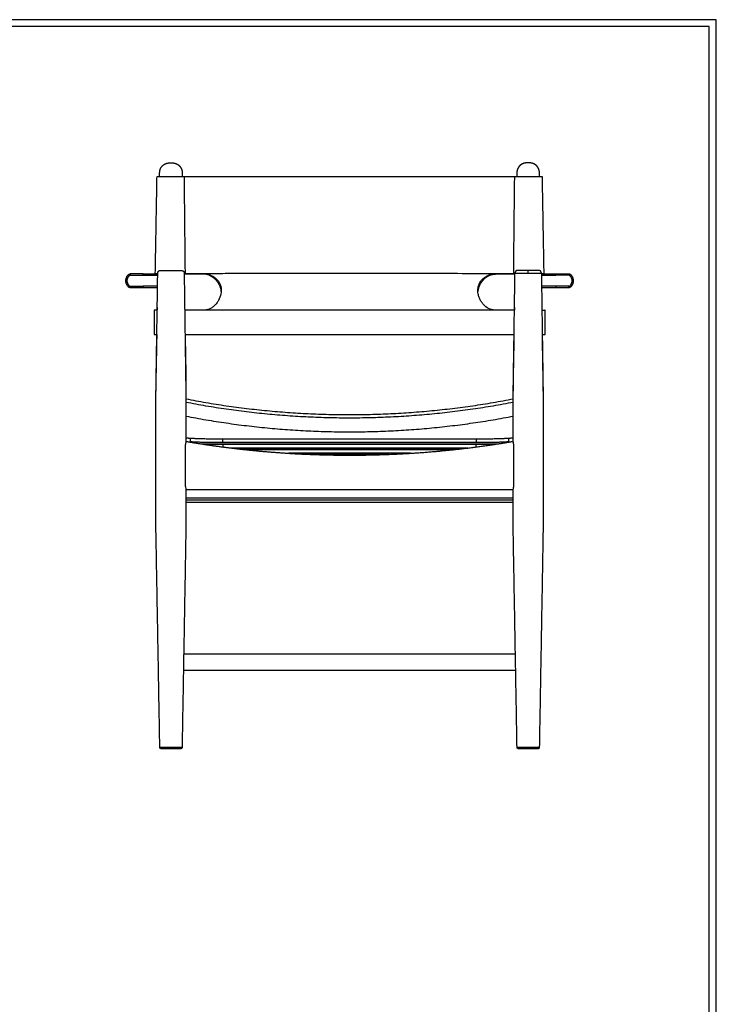
# Model space of a CAD drawing. Units: millimetres. Extents: x 0 to 2008, y 0 to 2841.
# Drawn here: x 1004 to 2008, y 1420 to 2841 of the extents above; entities that cross this region are included whole.
import ezdxf

# ---------------------------------------------------------------- set-up
doc = ezdxf.new("R2010")
doc.units = ezdxf.units.MM
doc.header["$MEASUREMENT"] = 0
doc.layers.add('3238 The Spanish Dining Armchair', color=7, linetype='Continuous', true_color=0x000000)
doc.layers.add('Layout Large', color=7, linetype='Continuous', true_color=0x000000)

msp = doc.modelspace()

# ---------------------------------------------------------------- linework, layer by layer
at = {"layer": '3238 The Spanish Dining Armchair'}
for points, weights, knots in [([(1206, 2620.2), (1206, 2622.8), (1207, 2625.2), (1208.1, 2627.9), (1210.2, 2629.9), (1212.2, 2631.9), (1214.9, 2632.9), (1217.3, 2633.9), (1220, 2633.9)], [1, 0.982659701347, 1, 0.979729975884, 1, 0.979729975884, 1, 0.982659701347, 1], [0, 0, 0, 5.221928, 5.221928, 10.869171, 10.869171, 16.516415, 16.516415, 21.738343, 21.738343, 21.738343]), ([(1224.5, 2633.9), (1227.1, 2633.9), (1229.6, 2632.9), (1232.2, 2631.9), (1234.3, 2629.9), (1236.3, 2627.9), (1237.4, 2625.2), (1238.4, 2622.8), (1238.5, 2620.2)], [1, 0.982659701347, 1, 0.979729975884, 1, 0.979729975884, 1, 0.982659701347, 1], [26.221236, 26.221236, 26.221236, 31.443164, 31.443164, 37.090408, 37.090408, 42.737651, 42.737651, 47.959579, 47.959579, 47.959579]), ([(1735, 2633.9), (1732.3, 2633.9), (1729.9, 2632.9), (1727.2, 2631.9), (1725.2, 2629.9), (1723.1, 2627.9), (1722, 2625.2), (1721, 2622.8), (1721, 2620.2)], [1, 0.982659701347, 1, 0.979729975884, 1, 0.979729975884, 1, 0.982659701347, 1], [26.221236, 26.221236, 26.221236, 31.443164, 31.443164, 37.090408, 37.090408, 42.737651, 42.737651, 47.959579, 47.959579, 47.959579]), ([(1753.5, 2620.2), (1753.4, 2622.8), (1752.4, 2625.2), (1751.3, 2627.9), (1749.3, 2629.9), (1747.2, 2631.9), (1744.6, 2632.9), (1742.1, 2633.9), (1739.5, 2633.9)], [1, 0.982659701347, 1, 0.979729975884, 1, 0.979729975884, 1, 0.982659701347, 1], [0, 0, 0, 5.221928, 5.221928, 10.869171, 10.869171, 16.516415, 16.516415, 21.738343, 21.738343, 21.738343]), ([(1241.6, 2613.9), (1235.8, 2613.9), (1218.3, 2613.9), (1202.1, 2613.9), (1201.7, 2613.9)], [1, 0.753373493797, 1, 0.768787650434, 0.971098456304], [141.343236, 141.343236, 141.343236, 170.766422, 170.766422, 198.350659, 198.350659, 198.350659]), ([(1757.7, 2613.9), (1749.5, 2613.9), (1741.2, 2613.9), (1723.6, 2613.9), (1717.8, 2613.9)], [1, 0.999999999973, 1, 0.753311617485, 1], [211.420234, 211.420234, 211.420234, 227.955984, 227.955984, 257.383028, 257.383028, 257.383028]), ([(1199.2, 2474), (1199.7, 2474), (1200.1, 2474), (1201.1, 2474), (1203.2, 2474)], [1, 0.999999999886, 1, 0.944896846301, 0.914909789228], [338.312404, 338.312404, 338.312404, 339.212105, 339.212105, 346.657537, 346.657537, 346.657537]), ([(1203.2, 2475), (1203.2, 2476.6), (1204.4, 2477.8), (1205.5, 2478.9), (1207.2, 2478.9)], [1, 0.925014637409, 1, 0.925471123068, 1], [1090.775725, 1090.775725, 1090.775725, 1093.893503, 1093.893503, 1097.001655, 1097.001655, 1097.001655]), ([(1237.3, 2478.9), (1238.9, 2478.9), (1240.1, 2477.8), (1241.3, 2476.6), (1241.3, 2475)], [1, 0.925471123068, 1, 0.925014637409, 1], [1127.115355, 1127.115355, 1127.115355, 1130.223506, 1130.223506, 1133.341284, 1133.341284, 1133.341284]), ([(1722.2, 2478.9), (1720.5, 2478.9), (1719.4, 2477.8), (1718.2, 2476.6), (1718.2, 2475)], [1, 0.925471123068, 1, 0.925014637409, 1], [30.1137, 30.1137, 30.1137, 33.221852, 33.221852, 36.33963, 36.33963, 36.33963]), ([(1756.3, 2475), (1756.3, 2476.6), (1755.1, 2477.8), (1753.9, 2478.9), (1752.3, 2478.9)], [1, 0.925014637409, 1, 0.925471123068, 1], [-6.225929, -6.225929, -6.225929, -3.108152, -3.108152, 0, 0, 0]), ([(1756.3, 2474), (1758.3, 2474), (1759.3, 2474), (1760.1, 2474), (1760.2, 2474)], [0.914885215984, 0.944871641317, 1, 0.954670312809, 0.926339258314], [57.886138, 57.886138, 57.886138, 65.335379, 65.335379, 71.460571, 71.460571, 71.460571]), ([(1200.7, 2329.8), (1200.7, 2329.8), (1200.7, 2329.8), (1200.7, 2329.8), (1201.1, 2329.8)], [0.990990101179, 0.995423543456, 1, 0.963451563369, 0.936024459254], [-34.286806, -34.286806, -34.286806, -33.759316, -33.759316, -29.546688, -29.546688, -29.546688]), ([(1715.7, 2329.8), (1715.7, 2329.8), (1715.7, 2329.8), (1715.7, 2329.8), (1716.1, 2329.8)], [0.990990101179, 0.995423543456, 1, 0.963451563369, 0.936024459254], [33.231827, 33.231827, 33.231827, 33.759316, 33.759316, 37.971945, 37.971945, 37.971945]), ([(1243.7, 2328.9), (1243.7, 2328.9), (1243.7, 2328.9), (1243.7, 2328.9), (1243.4, 2328.9)], [0.990990101179, 0.995423543456, 1, 0.96369607197, 0.93639184148], [33.244432, 33.244432, 33.244432, 33.772121, 33.772121, 37.958154, 37.958154, 37.958154]), ([(1715.7, 2328.9), (1715.7, 2328.9), (1715.7, 2328.9), (1715.7, 2328.9), (1716.1, 2328.9)], [0.990990101179, 0.995423543456, 1, 0.96369607197, 0.93639184148], [33.244432, 33.244432, 33.244432, 33.772121, 33.772121, 37.958154, 37.958154, 37.958154]), ([(1281.1, 2226.4), (1323.1, 2220.4), (1365.4, 2217), (1408.2, 2213.5), (1451.1, 2212.7), (1508.4, 2211.5), (1565.6, 2215), (1622.2, 2218.4), (1678.3, 2226.4)], [1, 0.999515169151, 1, 0.999542392611, 1, 0.999196984681, 1, 0.999148526465, 1], [0, 0, 0, 84.827688, 84.827688, 170.580748, 170.580748, 285.149882, 285.149882, 398.496817, 398.496817, 398.496817]), ([(1208.2, 1788.9), (1207.4, 1788.9), (1206.8, 1789.5), (1206.2, 1790.1), (1206.2, 1790.9)], [1, 0.925820027603, 1, 0.925266071027, 1], [403.511781, 403.511781, 403.511781, 405.062169, 405.062169, 406.618408, 406.618408, 406.618408]), ([(1238.3, 1790.9), (1238.3, 1790.1), (1237.7, 1789.5), (1237.1, 1788.9), (1236.3, 1788.9)], [1, 0.925266071027, 1, 0.925820027603, 1], [1813.069919, 1813.069919, 1813.069919, 1814.626158, 1814.626158, 1816.176546, 1816.176546, 1816.176546]), ([(1723.2, 1788.9), (1722.4, 1788.9), (1721.8, 1789.5), (1721.2, 1790.1), (1721.2, 1790.9)], [1, 0.925820027603, 1, 0.925266071027, 1], [31.175954, 31.175954, 31.175954, 32.726342, 32.726342, 34.282581, 34.282581, 34.282581]), ([(1753.3, 1790.9), (1753.3, 1790.1), (1752.7, 1789.5), (1752.1, 1788.9), (1751.3, 1788.9)], [1, 0.925266071027, 1, 0.925820027603, 1], [0, 0, 0, 1.55624, 1.55624, 3.106627, 3.106627, 3.106627])]:
    msp.add_rational_spline(points, weights, degree=2, knots=knots, dxfattribs=at)
for points, degree in [([(1220, 2633.9), (1220, 2633.9), (1220, 2633.9)], 2), ([(1220, 2633.9), (1221.1, 2633.9), (1222.2, 2633.9)], 2), ([(1222.2, 2633.9), (1223.4, 2633.9), (1224.5, 2633.9)], 2), ([(1737.2, 2633.9), (1736.1, 2633.9), (1735, 2633.9)], 2), ([(1739.5, 2633.9), (1738.3, 2633.9), (1737.2, 2633.9)], 2), ([(1739.5, 2633.9), (1739.5, 2633.9), (1739.5, 2633.9)], 2), ([(1201.7, 2613.9), (1200.5, 2543.9), (1199.2, 2474)], 2), ([(1205.9, 2613.9), (1205.9, 2617), (1206, 2620.2)], 2), ([(1238.5, 2620.2), (1238.5, 2617), (1238.6, 2613.9)], 2), ([(1252.8, 2613.9), (1247.2, 2613.9), (1241.6, 2613.9)], 2), ([(1706.7, 2613.9), (1479.7, 2613.9), (1252.8, 2613.9)], 2), ([(1717.8, 2613.9), (1712.3, 2613.9), (1706.7, 2613.9)], 2), ([(1721, 2620.2), (1720.9, 2617), (1720.9, 2613.9)], 2), ([(1753.6, 2613.9), (1753.5, 2617), (1753.5, 2620.2)], 2), ([(1760.2, 2474), (1759, 2543.9), (1757.7, 2613.9)], 2), ([(1162.3, 2471.3), (1161.6, 2472), (1160.9, 2472.7)], 2), ([(1182.2, 2473.9), (1173, 2473.9), (1163.7, 2473.9)], 2), ([(1163.7, 2473.9), (1163.7, 2472.9), (1163.7, 2471.9)], 2), ([(1163.7, 2471.9), (1173, 2471.9), (1182.2, 2471.9)], 2), ([(1182.2, 2471.9), (1182.2, 2472.9), (1182.2, 2473.9)], 2), ([(1182.2, 2473.9), (1192.7, 2473.9), (1203.2, 2473.9)], 2), ([(1182.2, 2471.9), (1192.7, 2471.9), (1203.1, 2471.9)], 2), ([(1199.2, 2474), (1199.2, 2474), (1199.2, 2474)], 2), ([(1202.4, 2473.9), (1201.1, 2473.9), (1199.8, 2474)], 2), ([(1200.7, 2304.6), (1202, 2389.8), (1203.2, 2475)], 2), ([(1207.2, 2478.9), (1214.7, 2478.9), (1222.2, 2478.9)], 2), ([(1222.2, 2478.9), (1229.8, 2478.9), (1237.3, 2478.9)], 2), ([(1241.3, 2475), (1242.5, 2389.8), (1243.7, 2304.6)], 2), ([(1241.7, 2473.9), (1241.5, 2473.9), (1241.3, 2473.9)], 2), ([(1241.3, 2473.8), (1250.3, 2473.8), (1259.3, 2473.8), (1268.3, 2473.7)], 3), ([(1244.4, 2474), (1243.1, 2473.9), (1241.7, 2473.9)], 2), ([(1244.2, 2474), (1243.4, 2473.9), (1242.6, 2473.9), (1241.7, 2473.9)], 3), ([(1245.2, 2474), (1245, 2474.1), (1244.6, 2474.1), (1243.9, 2474.1)], 3), ([(1268.7, 2474.1), (1264.4, 2474.1), (1260, 2474.1), (1255.7, 2474)], 3), ([(1268.3, 2473.7), (1268.4, 2473.9), (1268.6, 2474), (1268.7, 2474.1)], 3), ([(1278.2, 2472.3), (1278, 2472.1), (1277.8, 2471.9)], 2), ([(1681.2, 2472.3), (1681.4, 2472.1), (1681.6, 2471.9)], 2), ([(1691.2, 2473.7), (1691.1, 2473.9), (1690.9, 2474), (1690.8, 2474.1)], 3), ([(1690.8, 2474.1), (1695.1, 2474.1), (1699.5, 2474.1), (1703.8, 2474)], 3), ([(1718.2, 2473.8), (1709.2, 2473.8), (1700.2, 2473.8), (1691.2, 2473.7)], 3), ([(1715.6, 2474.1), (1714.9, 2474.1), (1714.5, 2474.1), (1714.3, 2474)], 3), ([(1715.1, 2474), (1715, 2474), (1715, 2474), (1715, 2474)], 3), ([(1717.7, 2473.9), (1716.4, 2473.9), (1715.1, 2474)], 2), ([(1717.7, 2473.9), (1716.9, 2473.9), (1716.1, 2473.9), (1715.2, 2474)], 3), ([(1715.7, 2304.6), (1717, 2389.8), (1718.2, 2474.9)], 2), ([(1718.2, 2473.9), (1717.9, 2473.9), (1717.7, 2473.9)], 2), ([(1718.2, 2475), (1727.7, 2475), (1737.2, 2475)], 2), ([(1718.2, 2474.9), (1737.2, 2474.9), (1756.3, 2474.9)], 2), ([(1737.2, 2478.9), (1729.7, 2478.9), (1722.2, 2478.9)], 2), ([(1752.3, 2478.9), (1744.8, 2478.9), (1737.2, 2478.9)], 2), ([(1737.2, 2475), (1737.2, 2476.9), (1737.2, 2478.9)], 2), ([(1737.2, 2475), (1746.8, 2475), (1756.3, 2475)], 2), ([(1756.3, 2474.9), (1757.5, 2389.8), (1758.7, 2304.6)], 2), ([(1756.3, 2473.9), (1766.8, 2473.9), (1777.2, 2473.9)], 2), ([(1756.3, 2471.9), (1766.8, 2471.9), (1777.2, 2471.9)], 2), ([(1759.7, 2474), (1758.4, 2473.9), (1757.1, 2473.9)], 2), ([(1777.2, 2471.9), (1777.2, 2472.9), (1777.2, 2473.9)], 2), ([(1777.2, 2473.9), (1786.5, 2473.9), (1795.8, 2473.9)], 2), ([(1795.8, 2471.9), (1786.5, 2471.9), (1777.2, 2471.9)], 2), ([(1795.8, 2473.9), (1795.8, 2472.9), (1795.8, 2471.9)], 2), ([(1798.6, 2472.7), (1797.9, 2472), (1797.2, 2471.3)], 2), ([(1160.9, 2455.1), (1161.6, 2455.8), (1162.3, 2456.5)], 2), ([(1163.7, 2455.9), (1173, 2455.9), (1182.2, 2455.9)], 2), ([(1163.7, 2455.9), (1163.7, 2454.9), (1163.7, 2453.9)], 2), ([(1182.2, 2453.9), (1173, 2453.9), (1163.7, 2453.9)], 2), ([(1202.9, 2455.9), (1192.6, 2455.9), (1182.2, 2455.9)], 2), ([(1182.2, 2455.9), (1182.2, 2454.9), (1182.2, 2453.9)], 2), ([(1183.1, 2453.9), (1182.6, 2453.9), (1182.2, 2453.9)], 2), ([(1183.4, 2453.9), (1183.2, 2453.9), (1183.1, 2453.9)], 2), ([(1183.9, 2453.9), (1183.7, 2453.9), (1183.4, 2453.9)], 2), ([(1184.5, 2453.9), (1184.2, 2453.9), (1183.9, 2453.9)], 2), ([(1184.7, 2453.9), (1184.6, 2453.9), (1184.5, 2453.9)], 2), ([(1185.3, 2453.9), (1185, 2453.9), (1184.7, 2453.9)], 2), ([(1185.6, 2453.9), (1185.4, 2453.9), (1185.3, 2453.9)], 2), ([(1186.1, 2453.9), (1185.8, 2453.9), (1185.6, 2453.9)], 2), ([(1186.4, 2453.9), (1186.3, 2453.9), (1186.1, 2453.9)], 2), ([(1186.9, 2453.9), (1186.6, 2453.9), (1186.4, 2453.9)], 2), ([(1187.2, 2453.9), (1187.1, 2453.9), (1186.9, 2453.9)], 2), ([(1187.7, 2453.9), (1187.5, 2453.9), (1187.2, 2453.9)], 2), ([(1188.1, 2453.9), (1187.9, 2453.9), (1187.7, 2453.9)], 2), ([(1188.5, 2453.9), (1188.3, 2453.9), (1188.1, 2453.9)], 2), ([(1188.9, 2453.9), (1188.7, 2453.9), (1188.5, 2453.9)], 2), ([(1189.3, 2453.9), (1189.1, 2453.9), (1188.9, 2453.9)], 2), ([(1189.7, 2453.9), (1189.5, 2453.9), (1189.3, 2453.9)], 2), ([(1190.1, 2453.9), (1189.9, 2453.9), (1189.7, 2453.9)], 2), ([(1190.5, 2453.9), (1190.3, 2453.9), (1190.1, 2453.9)], 2), ([(1190.9, 2453.9), (1190.7, 2453.9), (1190.5, 2453.9)], 2), ([(1191.4, 2453.9), (1191.1, 2453.9), (1190.9, 2453.9)], 2), ([(1191.7, 2453.9), (1191.5, 2453.9), (1191.4, 2453.9)], 2), ([(1192.2, 2453.9), (1192, 2453.9), (1191.7, 2453.9)], 2), ([(1192.5, 2453.9), (1192.4, 2453.9), (1192.2, 2453.9)], 2), ([(1193, 2453.9), (1192.8, 2453.9), (1192.5, 2453.9)], 2), ([(1193.3, 2453.9), (1193.2, 2453.9), (1193, 2453.9)], 2), ([(1193.8, 2453.9), (1193.6, 2453.9), (1193.3, 2453.9)], 2), ([(1194.1, 2453.9), (1194, 2453.9), (1193.8, 2453.9)], 2), ([(1194.6, 2453.9), (1194.4, 2453.9), (1194.1, 2453.9)], 2), ([(1194.9, 2453.9), (1194.8, 2453.9), (1194.6, 2453.9)], 2), ([(1195.4, 2453.9), (1195.1, 2453.9), (1194.9, 2453.9)], 2), ([(1195.7, 2453.9), (1195.5, 2453.9), (1195.4, 2453.9)], 2), ([(1196.2, 2453.9), (1195.9, 2453.9), (1195.7, 2453.9)], 2), ([(1196.5, 2453.9), (1196.3, 2453.9), (1196.2, 2453.9)], 2), ([(1196.9, 2453.9), (1196.7, 2453.9), (1196.5, 2453.9)], 2), ([(1197.2, 2453.9), (1197.1, 2453.9), (1196.9, 2453.9)], 2), ([(1197.7, 2453.9), (1197.5, 2453.9), (1197.2, 2453.9)], 2), ([(1198, 2453.9), (1197.9, 2453.9), (1197.7, 2453.9)], 2), ([(1198.5, 2453.9), (1198.2, 2453.9), (1198, 2453.9)], 2), ([(1198.8, 2453.9), (1198.6, 2453.9), (1198.5, 2453.9)], 2), ([(1199.2, 2453.9), (1199, 2453.9), (1198.8, 2453.9)], 2), ([(1199.5, 2453.9), (1199.3, 2453.9), (1199.2, 2453.9)], 2), ([(1199.9, 2453.9), (1199.7, 2453.9), (1199.5, 2453.9)], 2), ([(1200.2, 2453.9), (1200.1, 2453.9), (1199.9, 2453.9)], 2), ([(1200.6, 2453.9), (1200.4, 2453.9), (1200.2, 2453.9)], 2), ([(1201, 2453.9), (1200.8, 2453.9), (1200.6, 2453.9)], 2), ([(1201.3, 2453.9), (1201.1, 2453.9), (1201, 2453.9)], 2), ([(1201.7, 2453.9), (1201.5, 2453.9), (1201.3, 2453.9)], 2), ([(1202, 2453.9), (1201.8, 2453.9), (1201.7, 2453.9)], 2), ([(1202.4, 2453.9), (1202.2, 2453.9), (1202, 2453.9)], 2), ([(1202.6, 2453.9), (1202.5, 2453.9), (1202.4, 2453.9)], 2), ([(1202.9, 2453.9), (1202.8, 2453.9), (1202.6, 2453.9)], 2), ([(1777.2, 2455.9), (1766.9, 2455.9), (1756.6, 2455.9)], 2), ([(1756.8, 2453.9), (1756.7, 2453.9), (1756.6, 2453.9)], 2), ([(1757.1, 2453.9), (1757, 2453.9), (1756.8, 2453.9)], 2), ([(1757.5, 2453.9), (1757.3, 2453.9), (1757.1, 2453.9)], 2), ([(1757.8, 2453.9), (1757.6, 2453.9), (1757.5, 2453.9)], 2), ([(1758.2, 2453.9), (1758, 2453.9), (1757.8, 2453.9)], 2), ([(1758.5, 2453.9), (1758.3, 2453.9), (1758.2, 2453.9)], 2), ([(1758.9, 2453.9), (1758.7, 2453.9), (1758.5, 2453.9)], 2), ([(1759.2, 2453.9), (1759, 2453.9), (1758.9, 2453.9)], 2), ([(1759.6, 2453.9), (1759.4, 2453.9), (1759.2, 2453.9)], 2), ([(1760, 2453.9), (1759.8, 2453.9), (1759.6, 2453.9)], 2), ([(1760.3, 2453.9), (1760.1, 2453.9), (1760, 2453.9)], 2), ([(1760.7, 2453.9), (1760.5, 2453.9), (1760.3, 2453.9)], 2), ([(1761, 2453.9), (1760.9, 2453.9), (1760.7, 2453.9)], 2), ([(1761.5, 2453.9), (1761.2, 2453.9), (1761, 2453.9)], 2), ([(1761.8, 2453.9), (1761.6, 2453.9), (1761.5, 2453.9)], 2), ([(1762.2, 2453.9), (1762, 2453.9), (1761.8, 2453.9)], 2), ([(1762.5, 2453.9), (1762.4, 2453.9), (1762.2, 2453.9)], 2), ([(1763, 2453.9), (1762.8, 2453.9), (1762.5, 2453.9)], 2), ([(1763.3, 2453.9), (1763.1, 2453.9), (1763, 2453.9)], 2), ([(1763.8, 2453.9), (1763.5, 2453.9), (1763.3, 2453.9)], 2), ([(1764.1, 2453.9), (1763.9, 2453.9), (1763.8, 2453.9)], 2), ([(1764.6, 2453.9), (1764.3, 2453.9), (1764.1, 2453.9)], 2), ([(1764.9, 2453.9), (1764.7, 2453.9), (1764.6, 2453.9)], 2), ([(1765.4, 2453.9), (1765.1, 2453.9), (1764.9, 2453.9)], 2), ([(1765.7, 2453.9), (1765.5, 2453.9), (1765.4, 2453.9)], 2), ([(1766.1, 2453.9), (1765.9, 2453.9), (1765.7, 2453.9)], 2), ([(1766.5, 2453.9), (1766.3, 2453.9), (1766.1, 2453.9)], 2), ([(1766.9, 2453.9), (1766.7, 2453.9), (1766.5, 2453.9)], 2), ([(1767.3, 2453.9), (1767.1, 2453.9), (1766.9, 2453.9)], 2), ([(1767.7, 2453.9), (1767.5, 2453.9), (1767.3, 2453.9)], 2), ([(1768.1, 2453.9), (1767.9, 2453.9), (1767.7, 2453.9)], 2), ([(1768.6, 2453.9), (1768.3, 2453.9), (1768.1, 2453.9)], 2), ([(1768.9, 2453.9), (1768.7, 2453.9), (1768.6, 2453.9)], 2), ([(1769.4, 2453.9), (1769.1, 2453.9), (1768.9, 2453.9)], 2), ([(1769.7, 2453.9), (1769.5, 2453.9), (1769.4, 2453.9)], 2), ([(1770.2, 2453.9), (1769.9, 2453.9), (1769.7, 2453.9)], 2), ([(1770.6, 2453.9), (1770.4, 2453.9), (1770.2, 2453.9)], 2), ([(1771, 2453.9), (1770.8, 2453.9), (1770.6, 2453.9)], 2), ([(1771.4, 2453.9), (1771.2, 2453.9), (1771, 2453.9)], 2), ([(1771.8, 2453.9), (1771.6, 2453.9), (1771.4, 2453.9)], 2), ([(1772.2, 2453.9), (1772, 2453.9), (1771.8, 2453.9)], 2), ([(1772.6, 2453.9), (1772.4, 2453.9), (1772.2, 2453.9)], 2), ([(1773.1, 2453.9), (1772.8, 2453.9), (1772.6, 2453.9)], 2), ([(1773.3, 2453.9), (1773.2, 2453.9), (1773.1, 2453.9)], 2), ([(1773.9, 2453.9), (1773.6, 2453.9), (1773.3, 2453.9)], 2), ([(1774.1, 2453.9), (1774, 2453.9), (1773.9, 2453.9)], 2), ([(1774.7, 2453.9), (1774.4, 2453.9), (1774.1, 2453.9)], 2), ([(1774.9, 2453.9), (1774.8, 2453.9), (1774.7, 2453.9)], 2), ([(1775.6, 2453.9), (1775.2, 2453.9), (1774.9, 2453.9)], 2), ([(1776, 2453.9), (1775.8, 2453.9), (1775.6, 2453.9)], 2), ([(1776.4, 2453.9), (1776.2, 2453.9), (1776, 2453.9)], 2), ([(1777.2, 2453.9), (1776.8, 2453.9), (1776.4, 2453.9)], 2), ([(1795.8, 2455.9), (1786.5, 2455.9), (1777.2, 2455.9)], 2), ([(1777.2, 2455.9), (1777.2, 2454.9), (1777.2, 2453.9)], 2), ([(1795.8, 2453.9), (1786.5, 2453.9), (1777.2, 2453.9)], 2), ([(1795.8, 2453.9), (1795.8, 2454.9), (1795.8, 2455.9)], 2), ([(1797.2, 2456.5), (1797.9, 2455.8), (1798.6, 2455.1)], 2), ([(1197.9, 2421.4), (1197.9, 2421.4), (1197.9, 2421.4)], 2), ([(1197.9, 2421.4), (1197.9, 2403.9), (1197.9, 2386.4)], 2), ([(1202.4, 2421.4), (1200.2, 2421.4), (1197.9, 2421.4)], 2), ([(1197.9, 2421.4), (1197.9, 2403.9), (1197.9, 2386.4)], 2), ([(1202.5, 2425.3), (1202.4, 2423.6), (1202.4, 2421.9)], 2), ([(1202.4, 2421.9), (1202.4, 2421.9), (1202.4, 2421.9), (1202.4, 2421.8)], 3), ([(1242, 2425.3), (1242, 2423.6), (1242.1, 2421.9)], 2), ([(1242.1, 2421.9), (1242.1, 2421.9), (1242.1, 2421.9), (1242.1, 2421.8)], 3), ([(1268.5, 2421.4), (1255.3, 2421.4), (1242.1, 2421.4)], 2), ([(1268.6, 2421.4), (1268.5, 2421.4), (1268.5, 2421.4)], 2), ([(1690.3, 2421.4), (1479.5, 2421.4), (1268.6, 2421.4)], 2), ([(1717.4, 2421.4), (1704.2, 2421.4), (1691, 2421.4)], 2), ([(1717.5, 2425.3), (1717.4, 2423.6), (1717.4, 2421.9)], 2), ([(1717.4, 2421.9), (1717.4, 2421.9), (1717.4, 2421.9), (1717.4, 2421.8)], 3), ([(1757, 2425.3), (1757, 2423.6), (1757.1, 2421.9)], 2), ([(1757.1, 2421.9), (1757.1, 2421.9), (1757.1, 2421.9), (1757.1, 2421.8)], 3), ([(1757.1, 2421.4), (1759.3, 2421.4), (1761.5, 2421.4)], 2), ([(1761.5, 2421.4), (1761.5, 2403.9), (1761.5, 2386.4)], 2), ([(1761.6, 2421.4), (1761.6, 2421.4), (1761.5, 2421.4)], 2), ([(1761.6, 2386.4), (1761.6, 2403.9), (1761.6, 2421.4)], 2), ([(1197.9, 2386.4), (1197.9, 2386.4), (1197.9, 2386.4)], 2), ([(1197.9, 2386.4), (1199.9, 2386.4), (1201.9, 2386.4)], 2), ([(1201.8, 2386.4), (1201.8, 2386.1), (1201.8, 2385.9), (1201.8, 2385.9)], 3), ([(1242.6, 2386.4), (1242.7, 2386.1), (1242.7, 2385.9), (1242.7, 2385.9)], 3), ([(1242.6, 2386.4), (1479.7, 2386.4), (1716.9, 2386.4)], 2), ([(1716.8, 2386.4), (1716.8, 2386.1), (1716.8, 2385.9), (1716.8, 2385.9)], 3), ([(1757.7, 2385.9), (1757.7, 2385.9), (1757.7, 2386.1), (1757.6, 2386.4)], 3), ([(1757.6, 2386.4), (1759.5, 2386.4), (1761.5, 2386.4)], 2), ([(1761.5, 2386.4), (1761.6, 2386.4), (1761.6, 2386.4)], 2), ([(1201.8, 2385.9), (1201.2, 2357.9), (1200.7, 2329.8)], 2), ([(1242.7, 2385.9), (1243.2, 2357.9), (1243.7, 2329.8)], 2), ([(1716.8, 2385.9), (1716.2, 2357.9), (1715.7, 2329.8)], 2), ([(1758.7, 2329.8), (1758.2, 2357.9), (1757.7, 2385.9)], 2), ([(1243.4, 2329.8), (1243.5, 2329.8), (1243.7, 2329.8)], 2), ([(1758.4, 2329.8), (1758.5, 2329.8), (1758.7, 2329.8)], 2), ([(1200.7, 2328.9), (1200.7, 2316.8), (1200.7, 2304.6)], 2), ([(1201.1, 2328.9), (1200.9, 2328.9), (1200.7, 2328.9)], 2), ([(1243.7, 2328.9), (1243.7, 2316.8), (1243.7, 2304.6)], 2), ([(1715.7, 2328.9), (1715.7, 2316.8), (1715.7, 2304.6)], 2), ([(1758.4, 2328.9), (1758.6, 2328.9), (1758.7, 2328.9)], 2), ([(1758.7, 2304.6), (1758.7, 2316.8), (1758.7, 2328.9)], 2), ([(1200.7, 2103.9), (1200.7, 2203.9), (1200.7, 2303.9)], 2), ([(1243.7, 2303.9), (1243.7, 2267.8), (1243.7, 2231.7)], 2), ([(1715.7, 2231.7), (1715.7, 2267.8), (1715.7, 2303.9)], 2), ([(1758.7, 2303.9), (1758.7, 2203.9), (1758.7, 2103.9)], 2), ([(1243.7, 2231.7), (1243.7, 2231.7), (1243.7, 2231.7)], 2), ([(1250.4, 2231.5), (1250.4, 2234), (1250.4, 2236.5)], 2), ([(1662.2, 2235.4), (1479.7, 2235.4), (1297.2, 2235.4)], 2), ([(1297.2, 2230.4), (1297.2, 2232.9), (1297.2, 2235.4)], 2), ([(1662.2, 2230.4), (1479.7, 2230.4), (1297.2, 2230.4)], 2), ([(1662.2, 2235.4), (1662.2, 2232.9), (1662.2, 2230.4)], 2), ([(1709.1, 2236.5), (1709.1, 2234), (1709.1, 2231.5)], 2), ([(1242.9, 2226.3), (1242.9, 2197.6), (1242.9, 2168.9)], 2), ([(1297.2, 2228.9), (1479.7, 2228.9), (1662.2, 2228.9)], 2), ([(1662.2, 2227.7), (1479.7, 2227.7), (1297.2, 2227.7)], 2), ([(1297.2, 2227.7), (1297.2, 2226), (1297.2, 2224.2)], 2), ([(1650.6, 2222.7), (1479.7, 2222.7), (1308.8, 2222.7)], 2), ([(1321.8, 2221.2), (1479.7, 2221.2), (1637.6, 2221.2)], 2), ([(1627.4, 2220.1), (1479.7, 2220.1), (1332.1, 2220.1)], 2), ([(1662.2, 2224.2), (1662.2, 2226), (1662.2, 2227.7)], 2), ([(1716.6, 2168.9), (1716.6, 2197.6), (1716.6, 2226.3)], 2), ([(1567.4, 2215.1), (1479.7, 2215.1), (1392.1, 2215.1)], 2), ([(1422.1, 2213.6), (1479.7, 2213.6), (1537.3, 2213.6)], 2), ([(1243.7, 2163.2), (1243.7, 2133.5), (1243.7, 2103.9)], 2), ([(1281, 2162.4), (1262.4, 2162.4), (1243.7, 2162.4)], 2), ([(1678.4, 2162.4), (1479.7, 2162.4), (1281, 2162.4)], 2), ([(1715.7, 2162.4), (1697.1, 2162.4), (1678.4, 2162.4)], 2), ([(1715.7, 2103.9), (1715.7, 2133.6), (1715.7, 2163.2)], 2), ([(1715.7, 2150.4), (1479.7, 2150.4), (1243.7, 2150.4)], 2), ([(1715.7, 2147.6), (1479.7, 2147.6), (1243.7, 2147.6)], 2), ([(1715.7, 2143.9), (1479.7, 2143.9), (1243.7, 2143.9)], 2), ([(1206.2, 1790.9), (1203.5, 1947), (1200.7, 2103)], 2), ([(1243.7, 2103), (1241, 1947), (1238.3, 1790.9)], 2), ([(1721.2, 1790.9), (1718.5, 1947), (1715.7, 2103)], 2), ([(1758.7, 2103), (1756, 1947), (1753.3, 1790.9)], 2), ([(1240.6, 1925.9), (1479.7, 1925.9), (1718.8, 1925.9)], 2), ([(1719.3, 1901.9), (1479.7, 1901.9), (1240.2, 1901.9)], 2), ([(1206.2, 1790.9), (1214.2, 1790.9), (1222.2, 1790.9)], 2), ([(1238.3, 1790.9), (1222.2, 1790.9), (1206.2, 1790.9)], 2), ([(1222.2, 1790.9), (1230.2, 1790.9), (1238.3, 1790.9)], 2), ([(1222.2, 1788.9), (1222.2, 1789.9), (1222.2, 1790.9)], 2), ([(1737.2, 1790.9), (1729.2, 1790.9), (1721.2, 1790.9)], 2), ([(1753.3, 1790.9), (1737.2, 1790.9), (1721.2, 1790.9)], 2), ([(1753.3, 1790.9), (1745.2, 1790.9), (1737.2, 1790.9)], 2), ([(1737.2, 1788.9), (1737.2, 1789.9), (1737.2, 1790.9)], 2), ([(1222.2, 1788.9), (1215.2, 1788.9), (1208.2, 1788.9)], 2), ([(1236.3, 1788.9), (1229.2, 1788.9), (1222.2, 1788.9)], 2), ([(1737.2, 1788.9), (1730.2, 1788.9), (1723.2, 1788.9)], 2), ([(1751.3, 1788.9), (1744.2, 1788.9), (1737.2, 1788.9)], 2)]:
    msp.add_open_spline(points, degree=degree, dxfattribs=at)
for points, knots in [([(1243.1, 2474.2), (1243, 2477.7), (1243, 2485.8), (1242.8, 2499.6), (1242.5, 2530.8), (1242.1, 2569.3), (1241.8, 2602.1), (1241.6, 2613.9)], [1.609357, 1.609357, 1.609357, 1.609357, 12.090897, 25.953695, 42.980818, 105.784008, 141.343236, 141.343236, 141.343236, 141.343236]), ([(1716.4, 2474.2), (1716.5, 2482.3), (1716.6, 2496.1), (1716.9, 2530.8), (1717.3, 2564.6), (1717.6, 2597.4), (1717.8, 2609.2), (1717.8, 2613.9)], [8.623314, 8.623314, 8.623314, 8.623314, 32.967833, 49.99497, 112.798197, 134.274677, 148.357333, 148.357333, 148.357333, 148.357333]), ([(1255.7, 2474), (1253, 2474), (1250.4, 2474), (1246, 2474.1), (1244.2, 2474.1), (1243.1, 2474.2)], [0.003939, 0.003939, 0.003939, 0.003939, 0.806663, 0.806663, 1.609357, 1.609357, 1.609357, 1.609357]), ([(1278.2, 2472.3), (1281.1, 2471.2), (1285.1, 2469), (1289.4, 2465), (1292, 2461.6), (1293.7, 2457.8), (1295, 2452.2), (1294.7, 2444.4), (1291.9, 2436.9), (1288.2, 2431.3), (1285, 2427.8), (1281.4, 2425), (1276.1, 2422.3), (1271.6, 2421.4), (1268.6, 2421.4)], [0, 0, 0, 0, 9.225666, 13.422348, 17.643882, 21.886203, 26.053349, 34.845752, 44.808421, 49.906174, 54.766439, 59.154619, 63.563988, 72.5337, 72.5337, 72.5337, 72.5337]), ([(1690.8, 2474.1), (1685.5, 2474.1), (1662.6, 2474.1), (1629.2, 2474.2), (1580.9, 2474.3), (1536, 2474.4), (1484.1, 2474.4), (1432.2, 2474.4), (1388.3, 2474.3), (1343.4, 2474.3), (1308.3, 2474.2), (1279.3, 2474.1), (1268.7, 2474.1)], [-422.055431, -422.055431, -422.055431, -422.055431, -406.227979, -353.471823, -321.817832, -261.178901, -218.946332, -166.155614, -105.513274, -87.048412, -31.654287, 0, 0, 0, 0]), ([(1277.8, 2471.9), (1278.9, 2471.4), (1281.1, 2470.4), (1285.2, 2467.5), (1289.6, 2462.5), (1293.2, 2455.2), (1294.4, 2449.7), (1294.6, 2447)], [0, 0, 0, 0, 3.549512, 7.158561, 15.000931, 23.299854, 31.604893, 31.604893, 31.604893, 31.604893]), ([(1690.9, 2421.4), (1688, 2421.4), (1682, 2422.5), (1675.5, 2426.7), (1671.2, 2431.4), (1668.5, 2435.4), (1666.4, 2440), (1665.1, 2444.6), (1664.6, 2449.3), (1664.8, 2453.6), (1665.8, 2457.8), (1667.5, 2461.5), (1669.9, 2464.9), (1673.2, 2467.9), (1677, 2470.5), (1679.8, 2471.8), (1681.2, 2472.3)], [26.437093, 26.437093, 26.437093, 26.437093, 35.177115, 44.346359, 49.136215, 54.156716, 58.993466, 64.158555, 68.546348, 73.002964, 77.198853, 81.235164, 85.263225, 89.71232, 94.464966, 99.008255, 99.008255, 99.008255, 99.008255]), ([(1664.9, 2447), (1664.9, 2448.4), (1665.3, 2451.1), (1666.9, 2456.4), (1669.9, 2462.4), (1675, 2468.4), (1679.4, 2471), (1681.6, 2471.9)], [0, 0, 0, 0, 4.179064, 8.2255, 16.60111, 24.242483, 31.583336, 31.583336, 31.583336, 31.583336]), ([(1703.8, 2474), (1706.5, 2474), (1709.1, 2474), (1713.5, 2474.1), (1715.3, 2474.1), (1716.4, 2474.2)], [7.017904, 7.017904, 7.017904, 7.017904, 7.820606, 7.820606, 8.623314, 8.623314, 8.623314, 8.623314]), ([(1691, 2421.4), (1691, 2421.4), (1690.9, 2421.4), (1690.9, 2421.4), (1690.9, 2421.4), (1690.9, 2421.4), (1690.9, 2421.4)], [26.42691846, 26.42691846, 26.42691846, 26.42691846, 26.43523507, 26.43523507, 26.43523507, 26.43709256, 26.43709256, 26.43709256, 26.43709256]), ([(1243.7, 2231.7), (1243.7, 2231.7), (1243.7, 2231.6), (1243.7, 2231), (1243.5, 2230.1), (1243.2, 2229)], [1376.6126512, 1376.6126512, 1376.6126512, 1376.6126512, 1376.6685219, 1376.6685219, 1377.1631702, 1377.1631702, 1377.1631702, 1377.1631702]), ([(1716.3, 2229), (1716, 2230.1), (1715.8, 2231), (1715.7, 2231.6), (1715.7, 2231.6), (1715.7, 2231.7)], [470.2156112, 470.2156112, 470.2156112, 470.2156112, 470.7098716, 470.7098716, 470.7569473, 470.7569473, 470.7569473, 470.7569473]), ([(1243.2, 2166.1), (1243.5, 2164.9), (1243.7, 2164), (1243.7, 2163.3), (1243.7, 2163.2), (1243.7, 2163.2)], [1440.1917578, 1440.1917578, 1440.1917578, 1440.1917578, 1440.6748083, 1440.6748083, 1440.7340914, 1440.7340914, 1440.7340914, 1440.7340914]), ([(1715.7, 2163.2), (1715.7, 2163.3), (1715.7, 2163.3), (1715.8, 2164), (1716, 2164.9), (1716.3, 2166.1)], [406.653952, 406.653952, 406.653952, 406.653952, 406.7039317, 406.7039317, 407.1870236, 407.1870236, 407.1870236, 407.1870236])]:
    msp.add_open_spline(points, degree=3, knots=knots, dxfattribs=at)
for points, weights in [([(1160.9, 2455.1), (1152.1, 2463.9), (1160.9, 2472.7)], [1, 0.70832916241, 0.999999860921]), ([(1162.3, 2456.5), (1154.9, 2463.9), (1162.3, 2471.3)], [1, 0.70832909287, 1]), ([(1160.9, 2472.7), (1162, 2473.9), (1163.7, 2473.9)], [1, 0.923548145183, 1]), ([(1163.7, 2471.9), (1162.9, 2471.9), (1162.3, 2471.3)], [1, 0.923548145183, 1]), ([(1241.3, 2474), (1245.1, 2474), (1245.2, 2474)], [0.883218434922, 0.901401277153, 0.999999952984]), ([(1241.7, 2473.9), (1241.5, 2473.9), (1241.3, 2473.9)], [1, 0.997585109785, 1]), ([(1245.2, 2474), (1245.2, 2474), (1245.2, 2474)], [1, 0.965743989303, 1]), ([(1277.8, 2471.9), (1273.5, 2473.6), (1268.9, 2473.7)], [1, 0.984154172155, 1]), ([(1269.3, 2474.1), (1273.9, 2474), (1278.2, 2472.3)], [1, 0.985446829683, 1]), ([(1690.2, 2474.1), (1685.5, 2474), (1681.2, 2472.3)], [1, 0.985439199045, 1]), ([(1681.6, 2471.9), (1686, 2473.6), (1690.6, 2473.7)], [1, 0.984103044595, 1]), ([(1714.3, 2474), (1714.3, 2474), (1714.2, 2474)], [1, 0.96653241971, 1]), ([(1714.2, 2474), (1714.4, 2474), (1718.2, 2474)], [1, 0.901462179044, 0.883250046068]), ([(1718.2, 2473.9), (1718, 2473.9), (1717.8, 2473.9)], [1, 0.997559348606, 1]), ([(1795.8, 2473.9), (1797.4, 2473.9), (1798.6, 2472.7)], [1, 0.923548145183, 1]), ([(1797.2, 2471.3), (1796.6, 2471.9), (1795.8, 2471.9)], [1, 0.923548145183, 1]), ([(1797.2, 2471.3), (1804.6, 2463.9), (1797.2, 2456.5)], [1, 0.70832909287, 1]), ([(1798.6, 2472.7), (1807.4, 2463.9), (1798.6, 2455.1)], [1, 0.70832909287, 1]), ([(1163.7, 2453.9), (1162, 2453.9), (1160.9, 2455.1)], [1, 0.923548145182, 1]), ([(1162.3, 2456.5), (1162.9, 2455.9), (1163.7, 2455.9)], [1, 0.923548145182, 1]), ([(1795.8, 2455.9), (1796.6, 2455.9), (1797.2, 2456.5)], [1, 0.923548145183, 1]), ([(1798.6, 2455.1), (1797.4, 2453.9), (1795.8, 2453.9)], [1, 0.92354816341, 0.999999963545]), ([(1200.7, 2329.8), (1200.7, 2329.4), (1200.7, 2328.9)], [1, 0.999959240865, 1]), ([(1243.7, 2329.8), (1243.7, 2329.4), (1243.7, 2328.9)], [1, 0.999959240865, 1]), ([(1715.7, 2329.8), (1715.7, 2329.4), (1715.7, 2328.9)], [1, 0.999959240865, 1]), ([(1758.7, 2328.9), (1758.7, 2329.4), (1758.7, 2329.8)], [1, 0.999959240865, 1]), ([(1200.7, 2303.9), (1200.7, 2304.3), (1200.7, 2304.6)], [0.999999999988, 0.999974388758, 1]), ([(1243.7, 2304.6), (1243.7, 2304.3), (1243.7, 2303.9)], [1, 0.999974388758, 0.999999999988]), ([(1715.7, 2303.9), (1715.7, 2304.3), (1715.7, 2304.6)], [1, 0.999974388752, 1]), ([(1758.7, 2304.6), (1758.7, 2304.3), (1758.7, 2303.9)], [1, 0.999974388758, 0.999999999988]), ([(1243.7, 2293.6), (1479.7, 2247.7), (1715.7, 2293.6)], [1, 0.981544122104, 1]), ([(1715.7, 2288.5), (1479.7, 2242.8), (1243.7, 2288.5)], [1, 0.98169435363, 1]), ([(1243.7, 2268.7), (1479.7, 2222.9), (1715.7, 2268.7)], [1, 0.98169435363, 1]), ([(1250.4, 2236.5), (1247.1, 2236.7), (1243.7, 2236.8)], [1, 0.999830620357, 1]), ([(1243.7, 2232.3), (1262.4, 2229.1), (1281.1, 2226.4)], [1, 0.999905293823, 1]), ([(1247.7, 2231.7), (1249, 2231.6), (1250.4, 2231.5)], [1, 0.999947285861, 1]), ([(1297.2, 2235.4), (1268.4, 2235.4), (1250.4, 2236.5)], [1, 0.901387818866, 1]), ([(1297.2, 2230.4), (1268.4, 2230.4), (1250.4, 2231.5)], [1, 0.901387818866, 1]), ([(1709.1, 2236.5), (1691.1, 2235.4), (1662.2, 2235.4)], [1, 0.901387818866, 1]), ([(1709.1, 2231.5), (1691.1, 2230.4), (1662.2, 2230.4)], [1, 0.901387818866, 1]), ([(1678.4, 2226.4), (1697.1, 2229.1), (1715.7, 2232.3)], [1, 0.999905293854, 1]), ([(1715.7, 2236.8), (1712.4, 2236.7), (1709.1, 2236.5)], [1, 0.999830620357, 1]), ([(1709.1, 2231.5), (1710.4, 2231.6), (1711.8, 2231.7)], [1, 0.999947285861, 1]), ([(1243.2, 2229), (1242.9, 2227.7), (1242.9, 2226.3)], [1, 0.99255606932, 1]), ([(1267.6, 2228.5), (1282.4, 2228.9), (1297.2, 2228.9)], [1, 0.999899698208, 0.999999999952]), ([(1297.2, 2227.7), (1283.7, 2227.7), (1270.1, 2228.1)], [1, 0.999919628363, 1]), ([(1662.2, 2228.9), (1677.1, 2228.9), (1691.9, 2228.5)], [1, 0.999899698181, 1]), ([(1689.4, 2228.1), (1675.8, 2227.7), (1662.2, 2227.7)], [1, 0.999919628364, 1]), ([(1716.6, 2226.3), (1716.6, 2227.7), (1716.3, 2229)], [1, 0.992556069323, 1]), ([(1242.9, 2168.9), (1242.9, 2167.5), (1243.2, 2166.1)], [1, 0.993347054466, 1]), ([(1716.3, 2166.1), (1716.6, 2167.5), (1716.6, 2168.9)], [1, 0.993347056363, 1]), ([(1200.7, 2103), (1200.7, 2103.5), (1200.7, 2103.9)], [1, 0.99996179422, 1]), ([(1243.7, 2103.9), (1243.7, 2103.5), (1243.7, 2103)], [1, 0.99996179422, 1]), ([(1715.7, 2103), (1715.7, 2103.5), (1715.7, 2103.9)], [1, 0.99996179422, 1]), ([(1758.7, 2103.9), (1758.7, 2103.5), (1758.7, 2103)], [1, 0.99996179422, 1])]:
    msp.add_rational_spline(points, weights, degree=2, dxfattribs=at)
at = {"layer": 'Layout Large'}
for points in [[(0, 0), (2008.4, 0), (2008.4, 2840.5), (0, 2840.5)], [(10, 10), (1998.4, 10), (1998.4, 2830.5), (10, 2830.5)]]:
    msp.add_lwpolyline(points, close=True, dxfattribs=at)

doc.saveas('drawing.dxf')
